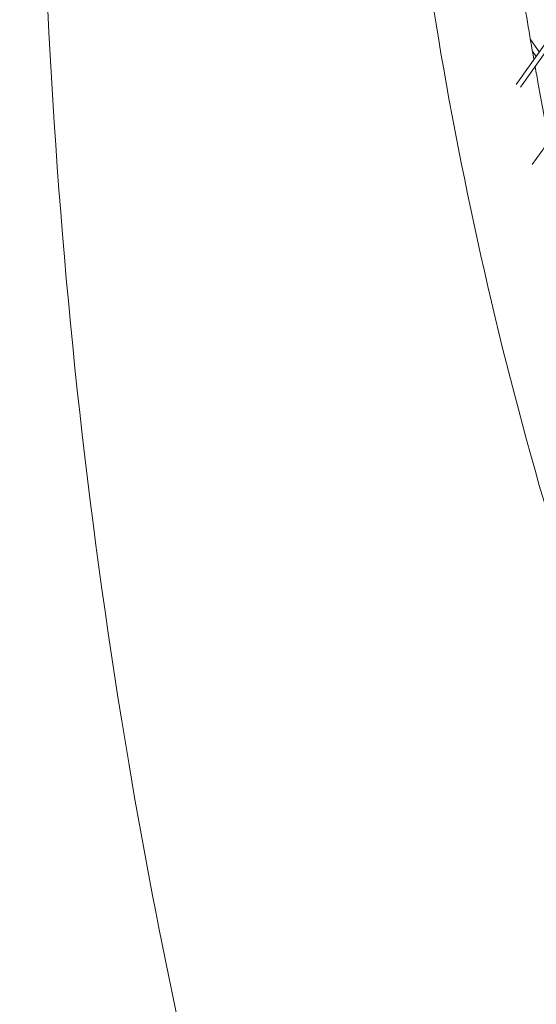
# Model space of a CAD drawing. Units: millimetres. Extents: x -4811 to 3814, y -4632 to 3814.
# Drawn here: x -1931 to -1777, y -410 to -117 of the extents above; entities that cross this region are included whole.
import ezdxf

# ---------------------------------------------------------------- set-up
doc = ezdxf.new("R2010")
doc.units = ezdxf.units.MM
doc.linetypes.add('STRICHPUNKT', pattern=[25.4, 12.7, -6.35, 0, -6.35])
doc.layers.add('DNA Tower XL.03', color=252, linetype='Continuous', plot=False)
doc.layers.add('SICHER-MIN', color=7, linetype='STRICHPUNKT')

msp = doc.modelspace()

# ---------------------------------------------------------------- linework, layer by layer
at = {"layer": 'DNA Tower XL.03', "color": 7, "linetype": 'Continuous', "lineweight": 0}
for p, q in [((-1553.8273, 187.1029, 5876.7607), (-1783.0541, -136.59, 5876.7607)), ((-1555.3856, 182.3069, 5876.7607), (-1781.7462, -137.3386, 5876.7607)), ((-1573.3509, 127.0154, 5876.7607), (-1778.2633, -160.3714, 5876.7607)), ((-1776.1904, -126.8977, 5876.7607), (-1778.8021, -123.1738, 5876.7607)), ((-1777.1109, -128.1976, 5876.7607), (-1778.2019, -126.6419, 5876.7607))]:
    msp.add_line(p, q, dxfattribs=at)
for points, knots in [([(-1851.8861, 533.7416, 5876.7607), (-1851.8861, 533.7416, 5876.7607), (-1851.8861, 533.7416, 5876.7607), (-1871.1801, 458.3995, 5876.7607), (-1886.6718, 383.5314, 5876.7607), (-1909.9494, 235.0123, 5876.7607), (-1917.7351, 161.3612, 5876.7607), (-1925.5255, 15.5606, 5876.7607), (-1925.5299, -56.5888, 5876.7607), (-1917.7175, -199.085, 5876.7607), (-1909.9005, -269.4315, 5876.7607), (-1889.3861, -390.6618, 5876.7607), (-1878.4009, -442.0087, 5876.7607), (-1865.2308, -492.6948, 5876.7607)], [2.994044838, 2.994044838, 2.994044838, 2.994044838, 3.02355526, 3.02355526, 3.053065681, 3.053065681, 3.112086524, 3.112086524, 3.171107367, 3.171107367, 3.230128211, 3.230128211, 3.274372762, 3.274372762, 3.274372762, 3.274372762]), ([(-1862.6921, 489.9199, 5876.7607), (-1877.0496, 429.3557, 5876.7607), (-1888.9311, 369.1161, 5876.7607), (-1909.9494, 235.0123, 5876.7607), (-1917.7351, 161.3612, 5876.7607), (-1925.5255, 15.5607, 5876.7607), (-1925.5299, -56.5888, 5876.7607), (-1917.7175, -199.085, 5876.7607), (-1909.9005, -269.4315, 5876.7607), (-1889.3861, -390.6618, 5876.7607), (-1878.4009, -442.0087, 5876.7607), (-1865.2308, -492.6947, 5876.7607)], [3.005501996, 3.005501996, 3.005501996, 3.005501996, 3.053065681, 3.053065681, 3.112086524, 3.112086524, 3.171107367, 3.171107367, 3.230128211, 3.230128211, 3.274372763, 3.274372763, 3.274372763, 3.274372763]), ([(-1766.8155, 486.9962, 5876.7607), (-1781.8422, 432.3997, 5876.7607), (-1793.8955, 378.2158, 5876.7607), (-1811.9945, 270.8942, 5876.7607), (-1818.0402, 217.7565, 5876.7607), (-1824.0872, 112.7491, 5876.7607), (-1824.0884, 60.8795, 5876.7607), (-1818.0364, -41.3689, 5876.7607), (-1811.9831, -91.7475, 5876.7607), (-1793.8412, -190.7922, 5876.7607), (-1781.7527, -239.4581, 5876.7607), (-1766.672, -287.1592, 5876.7607)], [2.982440073, 2.982440073, 2.982440073, 2.982440073, 3.046101109, 3.046101109, 3.109762144, 3.109762144, 3.17342318, 3.17342318, 3.237084216, 3.237084216, 3.300745252, 3.300745252, 3.300745252, 3.300745252]), ([(-1777.3975, -131.1978, 5876.7607), (-1777.0863, -132.9407, 5876.7607), (-1776.7712, -134.6825, 5876.7607), (-1775.4189, -142.0655, 5876.7607), (-1774.3454, -147.6962, 5876.7607), (-1773.232, -153.3151, 5876.7607)], [3.2347959968, 3.2347959968, 3.2347959968, 3.2347959968, 3.23708421589, 3.23708421589, 3.24450116537, 3.24450116537, 3.24450116537, 3.24450116537])]:
    msp.add_open_spline(points, degree=3, knots=knots, dxfattribs=at)
msp.add_open_spline([(-1781.4686, -106.9621, 5876.7607), (-1780.3025, -114.3684, 5876.7607), (-1779.0683, -121.7555, 5876.7607), (-1777.7661, -129.1228, 5876.7607)], degree=3, dxfattribs=at)
at = {"layer": 'SICHER-MIN', "color": 7}
msp.add_circle((0, 0), 3813.9253, dxfattribs=at)

doc.saveas('drawing.dxf')
